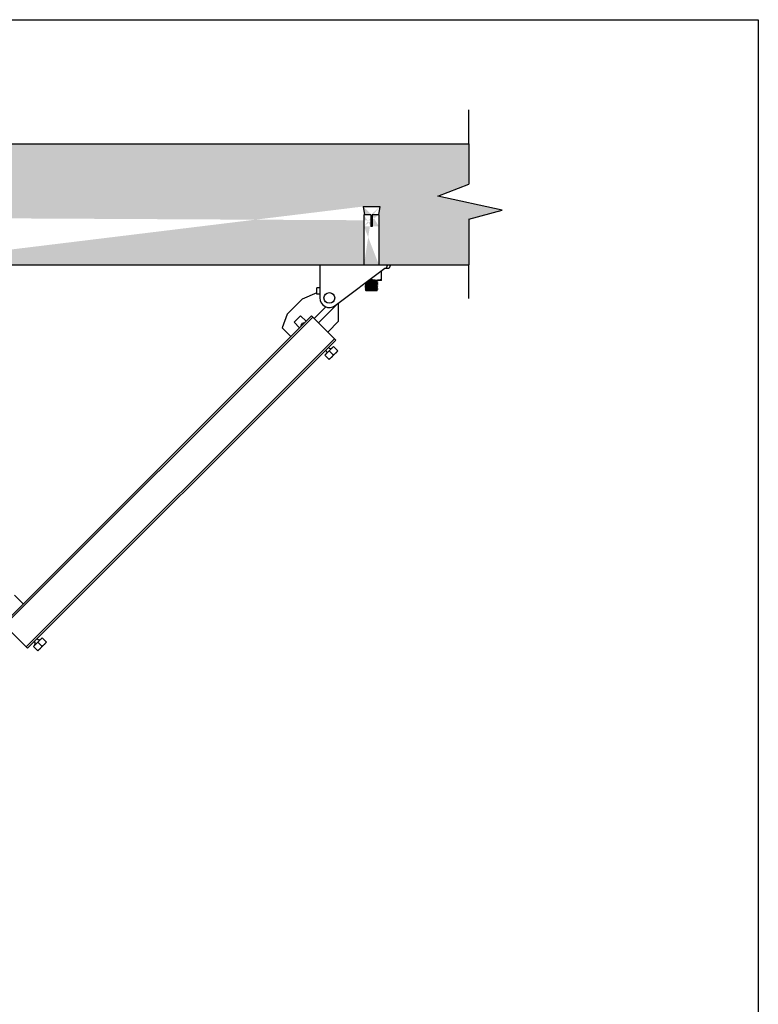
# Model space of a CAD drawing. Extents: x 452392 to 694596, y -73268 to 97608.
# Drawn here: x 595525 to 601381, y 62230 to 70039 of the extents above; entities that cross this region are included whole.
import ezdxf

# ---------------------------------------------------------------- set-up
doc = ezdxf.new("R2010")
doc.units = 0
doc.header["$LTSCALE"] = 1000
doc.header["$MEASUREMENT"] = 0
for name, color, linetype in [('02___PRT_ALL_AXES', 7, 'Continuous'), ('03___PRT_ALL_CURVES', 7, 'Continuous'), ('11122', 7, 'Continuous'), ('TC', 4, 'Continuous')]:
    doc.layers.add(name, color=color, linetype=linetype)

msp = doc.modelspace()

# ---------------------------------------------------------------- hatches: boundary and pattern name
at = {"layer": '11122'}
h = msp.add_hatch(dxfattribs=at)
h.set_pattern_fill('AR-CONC', color=256, scale=66.666667, style=0)
h.set_pattern_definition([(50, (-64779.37, 909035.76), (478.17346, -41.83476), [50, -550]), (355, (-64779.37, 909035.76), (-92.5009, 501.46142), [40, -440]), (100.4514, (-64739.5, 909032.27), (385.67292, 459.62636), [42.49346, -467.42807]), (46.1842, (-64779.37, 909169.1), (711.49403, -110.346), [75, -825]), (96.6356, (-64720.1, 909159.9), (623.10847, 649.4119), [63.7402, -701.142]), (351.1842, (-64779.4, 909169.1), (623.10796, 649.4124), [60, -660]), (21, (-64712.7, 909135.76), (397.93803, -268.4126), [50, -550]), (326, (-64712.7, 909135.76), (162.21022, 483.43336), [40, -440]), (71.4514, (-64679.54, 909113.4), (560.14842, 215.02033), [42.49346, -467.42807]), (37.5, (-64779.37, 909035.76), (8.10657, 221.929236), [0, -434.66667, 0, -446.66667, 0, -441.66667]), (7.5, (-64779.37, 909035.76), (175.37969, 262.94114), [0, -254.666667, 0, -424.666667, 0, -168.333333]), (327.5, (-64928.03, 909035.76), (355.881624, -15.03658), [0, -166.66667, 0, -520, 0, -690]), (317.5, (-64994.7, 909035.76), (388.79078, 66.736655), [0, -216.66667, 0, -345.33333, 0, -490])])
h.paths.add_polyline_path([(585895.8, 68527), (585383.4, 68638.2), (585630.2, 68733.7), (585630.2, 69054.9), (599085.8, 69054.9), (599085.8, 68733.7), (598839, 68638.2), (599351.4, 68527), (599085.8, 68456), (599085.8, 68096), (585630.2, 68096), (585630.2, 68456)])
edge = h.paths.add_edge_path(flags=16)
edge.add_line((590187.5, 68557.8), (590176.4, 68491))
edge.add_line((590187.5, 68557.8), (590053.8, 68557.8))
edge.add_line((590125.5, 68491), (590179.7, 68491))
edge.add_line((590061.6, 68491), (590115.8, 68491))
edge.add_line((590125.5, 68448.4), (590115.8, 68448.4))
edge.add_line((590179.7, 68399.8), (590179.9, 68399.8))
edge.add_line((590115.8, 68399.8), (590125.5, 68399.8))
edge.add_line((590061.4, 68399.8), (590061.6, 68399.8))
edge.add_line((590053.8, 68557.8), (590065, 68491))
edge.add_line((590061.4, 68399.8), (590061.4, 68096))
edge.add_line((590061.6, 68491), (590061.6, 68399.8))
edge.add_line((590115.8, 68491), (590115.8, 68399.8))
edge.add_line((590125.5, 68491), (590125.5, 68399.8))
edge.add_line((590179.7, 68491), (590179.7, 68399.8))
edge.add_line((590179.9, 68399.8), (590179.9, 68096))
edge.add_line((589414.2, 68557.8), (589425.3, 68491))
edge.add_line((589414.2, 68557.8), (589547.8, 68557.8))
edge.add_line((589476.1, 68491), (589422, 68491))
edge.add_line((589540, 68491), (589485.9, 68491))
edge.add_line((589476.1, 68448.4), (589485.9, 68448.4))
edge.add_line((589422, 68399.8), (589421.8, 68399.8))
edge.add_line((589485.9, 68399.8), (589476.1, 68399.8))
edge.add_line((589540.2, 68399.8), (589540, 68399.8))
edge.add_line((589547.8, 68557.8), (589536.7, 68491))
edge.add_line((589540.2, 68399.8), (589540.2, 68096))
edge.add_line((589540, 68491), (589540, 68399.8))
edge.add_line((589485.9, 68491), (589485.9, 68399.8))
edge.add_line((589476.1, 68491), (589476.1, 68399.8))
edge.add_line((589422, 68491), (589422, 68399.8))
edge.add_line((589421.8, 68399.8), (589421.8, 68096))
edge.add_line((595238.4, 68557.8), (595227.3, 68491))
edge.add_line((595238.4, 68557.8), (595104.8, 68557.8))
edge.add_line((595176.5, 68491), (595230.7, 68491))
edge.add_line((595112.6, 68491), (595166.8, 68491))
edge.add_line((595176.5, 68448.4), (595166.8, 68448.4))
edge.add_line((595230.7, 68399.8), (595230.9, 68399.8))
edge.add_line((595166.8, 68399.8), (595176.5, 68399.8))
edge.add_line((595112.4, 68399.8), (595112.6, 68399.8))
edge.add_line((595104.8, 68557.8), (595115.9, 68491))
edge.add_line((595112.4, 68399.8), (595112.4, 68096))
edge.add_line((595112.6, 68491), (595112.6, 68399.8))
edge.add_line((595166.8, 68491), (595166.8, 68399.8))
edge.add_line((595176.5, 68491), (595176.5, 68399.8))
edge.add_line((595230.7, 68491), (595230.7, 68399.8))
edge.add_line((595230.9, 68399.8), (595230.9, 68096))
edge.add_line((594465.1, 68557.8), (594476.3, 68491))
edge.add_line((594465.1, 68557.8), (594598.8, 68557.8))
edge.add_line((594527.1, 68491), (594472.9, 68491))
edge.add_line((594591, 68491), (594536.8, 68491))
edge.add_line((594527.1, 68448.4), (594536.8, 68448.4))
edge.add_line((594472.9, 68399.8), (594472.7, 68399.8))
edge.add_line((594536.8, 68399.8), (594527.1, 68399.8))
edge.add_line((594591.2, 68399.8), (594591, 68399.8))
edge.add_line((594598.8, 68557.8), (594587.6, 68491))
edge.add_line((594591.2, 68399.8), (594591.2, 68096))
edge.add_line((594591, 68491), (594591, 68399.8))
edge.add_line((594536.8, 68491), (594536.8, 68399.8))
edge.add_line((594527.1, 68491), (594527.1, 68399.8))
edge.add_line((594472.9, 68491), (594472.9, 68399.8))
edge.add_line((594472.7, 68399.8), (594472.7, 68096))
edge.add_line((598247, 68557.1), (598380.4, 68557.1))
edge.add_line((598308.9, 68490.4), (598254.8, 68490.4))
edge.add_line((598372.7, 68490.4), (598318.6, 68490.4))
edge.add_line((598247, 68557.1), (598258.1, 68490.4))
edge.add_line((598372.7, 68490.4), (598372.7, 68399.4))
edge.add_line((598318.6, 68490.4), (598318.6, 68399.4))
edge.add_line((598308.9, 68490.4), (598308.9, 68399.4))
edge.add_line((598254.8, 68490.4), (598254.8, 68399.4))
edge.add_line((598380.4, 68557.1), (598369.3, 68490.4))
edge.add_line((598254.8, 68399.4), (598254.6, 68399.4))
edge.add_line((598318.6, 68399.4), (598308.9, 68399.4))
edge.add_line((598372.9, 68399.4), (598372.7, 68399.4))
edge.add_line((598372.9, 68399.4), (598372.9, 68096))
edge.add_line((598254.6, 68399.4), (598254.6, 68096))
edge.add_line((598308.9, 68447.9), (598318.6, 68447.9))

# ---------------------------------------------------------------- linework, layer by layer
at = {"color": 0, "linetype": 'Continuous'}
for p, q in [((598254.8, 68490.4), (598254.8, 68399.4)), ((598308.9, 68490.4), (598254.8, 68490.4)), ((598308.9, 68490.4), (598308.9, 68399.4)), ((598318.6, 68490.4), (598318.6, 68399.4)), ((598372.7, 68490.4), (598318.6, 68490.4)), ((598372.7, 68490.4), (598372.7, 68399.4)), ((598254.6, 68399.4), (598254.6, 68096)), ((598254.8, 68399.4), (598254.6, 68399.4)), ((598318.6, 68399.4), (598308.9, 68399.4)), ((598372.9, 68399.4), (598372.7, 68399.4)), ((598372.9, 68399.4), (598372.9, 68096)), ((597904.2, 68096), (597904.2, 67832.1)), ((597904.2, 68096), (598464.8, 68096)), ((598025.7, 67771.6), (598419.9, 68068.7)), ((598419.9, 68068.7), (598454.9, 68068.7)), ((598440.6, 68096), (598430.2, 68068.7)), ((598464.8, 68096), (598454.9, 68068.7)), ((598265.2, 67952.1), (598265.2, 67950.4)), ((598265.3, 67950.3), (598265.2, 67950.4)), ((598265.2, 67950.4), (598265.2, 67950.4)), ((598265.2, 67943.2), (598265.3, 67943.2)), ((598265.2, 67943.2), (598265.2, 67940.7)), ((598265.3, 67940.6), (598265.2, 67940.7)), ((598265.2, 67940.7), (598265.2, 67940.7)), ((598265.3, 67950.3), (598270.4, 67947.4)), ((598270.4, 67946.2), (598265.3, 67943.2)), ((598265.3, 67940.6), (598270.4, 67937.7)), ((598270.4, 67947.4), (598270.4, 67946.2)), ((598270.5, 67946.3), (598270.4, 67946.2)), ((598270.5, 67946.3), (598270.6, 67946.3)), ((598290.8, 67971.5), (598295.1, 67971.7)), ((598356.8, 67961.8), (598356.9, 67961.9)), ((598356.8, 67952.1), (598356.9, 67952.2)), ((598356.9, 67971.6), (598357.1, 67971.7)), ((598356.9, 67961.9), (598357, 67961.9)), ((598356.9, 67952.2), (598357, 67952.2)), ((598356.9, 67942.4), (598357, 67942.5)), ((598357, 67970.5), (598357, 67971.7)), ((598362.2, 67967.5), (598357, 67970.5)), ((598357, 67961.9), (598362.2, 67964.9)), ((598357, 67960.7), (598357, 67962)), ((598362.2, 67957.8), (598357, 67960.8)), ((598357, 67952.2), (598362.2, 67955.2)), ((598357, 67951), (598357, 67952.3)), ((598362.2, 67948.1), (598357, 67951.1)), ((598357, 67942.5), (598362.2, 67945.5)), ((598357, 67941.3), (598357, 67942.5)), ((598362.2, 67938.4), (598357, 67941.4)), ((598362.2, 67967.4), (598362.2, 67967.5)), ((598362.2, 67967.4), (598362.2, 67965)), ((598362.2, 67964.9), (598362.2, 67965)), ((598362.2, 67957.8), (598362.2, 67957.7)), ((598362.2, 67957.7), (598362.2, 67955.3)), ((598362.2, 67957.7), (598362.2, 67957.7)), ((598362.2, 67955.2), (598362.2, 67955.3)), ((598362.2, 67948), (598362.2, 67948.1)), ((598362.2, 67948), (598362.2, 67945.6)), ((598362.2, 67948), (598362.2, 67948)), ((598362.2, 67945.5), (598362.2, 67945.6)), ((597880.5, 67872), (597765.1, 67823.1)), ((597880.5, 67863.1), (597880.5, 67911)), ((597904.2, 67911), (597880.5, 67911)), ((597904.2, 67863.1), (597880.5, 67863.1)), ((598265.2, 67933.4), (598265.3, 67933.5)), ((598265.2, 67933.4), (598265.2, 67931)), ((598265.3, 67930.9), (598265.2, 67931)), ((598265.2, 67931), (598265.2, 67931)), ((598265.2, 67923.7), (598265.3, 67923.8)), ((598265.2, 67923.7), (598265.2, 67921.3)), ((598265.3, 67921.2), (598265.2, 67921.3)), ((598265.2, 67921.3), (598265.2, 67921.3)), ((598265.2, 67914), (598265.3, 67914.1)), ((598265.2, 67914), (598265.2, 67911.6)), ((598265.3, 67911.5), (598265.2, 67911.6)), ((598265.2, 67911.6), (598265.2, 67911.6)), ((598265.2, 67904.3), (598265.3, 67904.4)), ((598265.2, 67904.3), (598265.2, 67901.9)), ((598265.3, 67901.8), (598265.2, 67901.9)), ((598265.2, 67901.9), (598265.2, 67901.9)), ((598270.4, 67936.5), (598265.3, 67933.5)), ((598265.3, 67930.9), (598270.4, 67927.9)), ((598270.4, 67926.8), (598265.3, 67923.8)), ((598265.3, 67921.2), (598270.4, 67918.2)), ((598270.4, 67917.1), (598265.3, 67914.1)), ((598265.3, 67911.5), (598270.4, 67908.5)), ((598270.4, 67907.4), (598265.3, 67904.4)), ((598265.3, 67901.8), (598270.4, 67898.8)), ((598266, 67895.1), (598265.9, 67895.1)), ((598271.2, 67889.8), (598265.9, 67895.1)), ((598270.4, 67897.7), (598266, 67895.1)), ((598270.4, 67937.7), (598270.4, 67936.5)), ((598270.5, 67936.6), (598270.4, 67936.5)), ((598270.4, 67928), (598270.4, 67926.8)), ((598270.5, 67926.9), (598270.4, 67926.8)), ((598270.4, 67918.3), (598270.4, 67917.1)), ((598270.5, 67917.2), (598270.4, 67917.1)), ((598270.4, 67908.6), (598270.4, 67907.4)), ((598270.5, 67907.5), (598270.4, 67907.4)), ((598270.4, 67898.9), (598270.4, 67897.7)), ((598270.5, 67897.7), (598270.4, 67897.7)), ((598270.5, 67936.6), (598270.6, 67936.6)), ((598270.5, 67917.2), (598270.6, 67917.2)), ((598270.5, 67907.5), (598270.6, 67907.5)), ((598356.2, 67889.8), (598271.2, 67889.8)), ((598348, 67895.8), (598279.4, 67895.8)), ((598319.5, 67890.6), (598287.5, 67890.6)), ((598356.2, 67889.8), (598358.4, 67892)), ((598356.8, 67913.3), (598356.9, 67913.3)), ((598356.8, 67903.6), (598356.9, 67903.6)), ((598356.9, 67932.7), (598357, 67932.8)), ((598356.9, 67923), (598357, 67923.1)), ((598356.9, 67913.3), (598357, 67913.4)), ((598356.9, 67903.6), (598357, 67903.7)), ((598356.9, 67893.9), (598357, 67894)), ((598357, 67932.8), (598362.2, 67935.8)), ((598357, 67931.6), (598357, 67932.8)), ((598362.2, 67928.7), (598357, 67931.7)), ((598357, 67923.1), (598362.2, 67926.1)), ((598357, 67921.9), (598357, 67923.1)), ((598362.2, 67919), (598357, 67922)), ((598357, 67913.4), (598362.2, 67916.4)), ((598357, 67912.2), (598357, 67913.4)), ((598362.2, 67909.3), (598357, 67912.2)), ((598357, 67903.7), (598362.2, 67906.7)), ((598357, 67902.5), (598357, 67903.6)), ((598362.2, 67899.6), (598357, 67902.5)), ((598357, 67894), (598362.2, 67897)), ((598357, 67892.8), (598357, 67894)), ((598358.4, 67892), (598357, 67892.8)), ((598358.4, 67892), (598358.4, 67892)), ((598362.2, 67938.3), (598362.2, 67938.4)), ((598362.2, 67938.3), (598362.2, 67935.9)), ((598362.2, 67938.3), (598362.2, 67938.3)), ((598362.2, 67935.8), (598362.2, 67935.9)), ((598362.2, 67928.6), (598362.2, 67928.7)), ((598362.2, 67928.6), (598362.2, 67926.2)), ((598362.2, 67928.6), (598362.2, 67928.6)), ((598362.2, 67926.1), (598362.2, 67926.2)), ((598362.2, 67918.9), (598362.2, 67919)), ((598362.2, 67918.9), (598362.2, 67916.5)), ((598362.2, 67918.9), (598362.2, 67918.9)), ((598362.2, 67916.4), (598362.2, 67916.5)), ((598362.2, 67909.2), (598362.2, 67909.3)), ((598362.2, 67909.2), (598362.2, 67906.8)), ((598362.2, 67909.2), (598362.2, 67909.2)), ((598362.2, 67906.7), (598362.2, 67906.8)), ((598362.2, 67899.5), (598362.2, 67899.6)), ((598362.2, 67897), (598362.2, 67897)), ((597765.1, 67823.1), (597645, 67703)), ((598052.8, 67647.5), (598052.8, 67792)), ((597953.3, 67761.7), (597860.2, 67668.6)), ((598035.8, 67776.4), (597894.1, 67634.7)), ((597645, 67703), (597606.7, 67596.1)), ((597701.1, 67639), (597752.6, 67690.4)), ((597744, 67596.1), (597701.1, 67639)), ((597752.6, 67690.4), (597795.5, 67647.5)), ((595484.8, 65474.2), (595553.5, 65405.6)), ((595394.4, 65246.5), (595587.5, 65053.5)), ((595703.6, 65135.3), (595635, 65066.7))]:
    msp.add_line(p, q, dxfattribs=at)
at = {"color": 7, "linetype": 'Continuous'}
for p, q in [((597838.4, 67690.4), (595390.5, 65242.5)), ((597849.1, 67679.7), (595405.1, 65235.8)), ((597838.4, 67690.4), (598031.4, 67497.4)), ((597967, 67561.7), (598052.8, 67647.5)), ((597606.7, 67596.1), (597675.3, 67527.4)), ((598020.7, 67508.1), (595576.7, 65064.2)), ((598031.4, 67497.4), (595587.5, 65053.5)), ((598014.2, 67445.9), (597945.6, 67377.3))]:
    msp.add_line(p, q, dxfattribs=at)
at = {"color": 0}
for points in [[(599085.8, 69054.9), (599085.8, 69324.6)], [(599085.8, 69054.9), (599085.8, 68733.7)], [(598839, 68638.2), (599085.8, 68733.7)], [(599351.4, 68527), (598839, 68638.2)], [(599085.8, 68456), (599351.4, 68527)], [(599085.8, 68456), (599085.8, 68096)], [(599085.8, 67829), (599085.8, 68096)]]:
    msp.add_lwpolyline(points, dxfattribs=at)
at = {"color": 0, "linetype": 'Continuous'}
for radius, start, end in [(75.8, 180, 307.0107), (78.9, 314.99876, 322.24787)]:
    msp.add_arc((597980, 67832.1), radius, start, end, dxfattribs=at)
for points, knots in [([(598265.2, 67950.4), (598265.2, 67950.5), (598265.6, 67950.6), (598266.3, 67950.8), (598267.5, 67950.9), (598269, 67951.1), (598271, 67951.2), (598274.4, 67951.4), (598279.6, 67951.7), (598286.6, 67951.9), (598294.7, 67952.2), (598303.5, 67952.5), (598312.6, 67952.8), (598321.8, 67953.1), (598330.7, 67953.4), (598338.9, 67953.7), (598346.3, 67954), (598352.4, 67954.3), (598356.6, 67954.5), (598359.3, 67954.7), (598360.6, 67954.9), (598361.5, 67955), (598362, 67955.1), (598362.2, 67955.2)], [0, 0, 0, 0, 0.003126, 0.010599, 0.022538, 0.038861, 0.059436, 0.084071, 0.144605, 0.218244, 0.302282, 0.393624, 0.488903, 0.58461, 0.677217, 0.763313, 0.839726, 0.903646, 0.952726, 0.971121, 0.98519, 0.994822, 1, 1, 1, 1]), ([(598265.2, 67940.7), (598265.2, 67940.8), (598265.6, 67940.9), (598266.3, 67941.1), (598267.5, 67941.2), (598269, 67941.3), (598271, 67941.5), (598274.4, 67941.7), (598279.6, 67942), (598286.6, 67942.2), (598294.7, 67942.5), (598303.5, 67942.8), (598312.6, 67943.1), (598321.8, 67943.4), (598330.7, 67943.7), (598338.9, 67944), (598346.3, 67944.3), (598352.4, 67944.6), (598356.6, 67944.8), (598359.3, 67945), (598360.6, 67945.2), (598361.5, 67945.3), (598362, 67945.4), (598362.2, 67945.5)], [0, 0, 0, 0, 0.003126, 0.010599, 0.022538, 0.038861, 0.059436, 0.084071, 0.144605, 0.218244, 0.302282, 0.393624, 0.488903, 0.58461, 0.677217, 0.763313, 0.839726, 0.903646, 0.952726, 0.971121, 0.98519, 0.994822, 1, 1, 1, 1]), ([(598265.3, 67943.2), (598265.4, 67943.3), (598265.9, 67943.4), (598266.8, 67943.6), (598268.2, 67943.7), (598270.8, 67943.9), (598275, 67944.2), (598281.2, 67944.5), (598288.5, 67944.7), (598296.8, 67945), (598305.6, 67945.3), (598314.8, 67945.6), (598324, 67945.9), (598332.7, 67946.2), (598340.8, 67946.5), (598347.9, 67946.8), (598353, 67947), (598356.4, 67947.2), (598358.4, 67947.4), (598360, 67947.5), (598361.2, 67947.7), (598361.8, 67947.8), (598362.2, 67947.9), (598362.2, 67948)], [0, 0, 0, 0, 0.005178, 0.014811, 0.028881, 0.047278, 0.096363, 0.160283, 0.236695, 0.322794, 0.415405, 0.51111, 0.606386, 0.697723, 0.78176, 0.855398, 0.915929, 0.940564, 0.961139, 0.977461, 0.9894, 0.996873, 1, 1, 1, 1]), ([(598266.5, 67953.2), (598268.8, 67953.5), (598275.3, 67953.9), (598287, 67954.4), (598302.2, 67954.9), (598316.2, 67955.4), (598327.6, 67955.7), (598335.7, 67956), (598343, 67956.3), (598349.4, 67956.6), (598354, 67956.8), (598357, 67957), (598358.8, 67957.1), (598360.2, 67957.3), (598361.3, 67957.4), (598361.8, 67957.5), (598362.2, 67957.6), (598362.2, 67957.7)], [0, 0, 0, 0, 0.073815, 0.201898, 0.367708, 0.549733, 0.639457, 0.724387, 0.801743, 0.868996, 0.923959, 0.946257, 0.96485, 0.979587, 0.990367, 0.997127, 1, 1, 1, 1]), ([(598270.4, 67947.4), (598270.4, 67947.5), (598270.8, 67947.6), (598271.3, 67947.7), (598272.3, 67947.9), (598273.6, 67948), (598275.3, 67948.1), (598278.3, 67948.4), (598282.7, 67948.6), (598288.9, 67948.9), (598295.9, 67949.2), (598303.5, 67949.5), (598311.6, 67949.7), (598319.7, 67950), (598327.6, 67950.3), (598335, 67950.6), (598341.6, 67950.9), (598347.2, 67951.2), (598351.6, 67951.4), (598354.7, 67951.7), (598356.3, 67951.9), (598356.8, 67952.1)], [0, 0, 0, 0, 0.002822, 0.009786, 0.021097, 0.03671, 0.056491, 0.080278, 0.138977, 0.210714, 0.292913, 0.382619, 0.476605, 0.571489, 0.663855, 0.750379, 0.827951, 0.893783, 0.945517, 0.981317, 1, 1, 1, 1]), ([(598270.4, 67937.7), (598270.4, 67937.8), (598270.8, 67937.9), (598271.3, 67938), (598272.2, 67938.1), (598273.5, 67938.3), (598275.1, 67938.4), (598277.9, 67938.6), (598282.2, 67938.9), (598288, 67939.1), (598294.8, 67939.4), (598302.2, 67939.7), (598312.6, 67940.1), (598325.3, 67940.5), (598337.3, 67941), (598345.6, 67941.4), (598350.3, 67941.7), (598353.8, 67941.9), (598355.6, 67942.1), (598356.3, 67942.3)], [0, 0, 0, 0, 0.002728, 0.009396, 0.020229, 0.035178, 0.054131, 0.076936, 0.133296, 0.202345, 0.281727, 0.368726, 0.460365, 0.644957, 0.810434, 0.878797, 0.934346, 0.975195, 1, 1, 1, 1]), ([(598270.5, 67956), (598270.5, 67956), (598270.7, 67956.1), (598270.8, 67956.1), (598270.9, 67956.1)], [0, 0, 0, 0, 0.181448, 1, 1, 1, 1]), ([(598270.6, 67946.3), (598271, 67946.5), (598272.5, 67946.6), (598275.4, 67947), (598279.8, 67947.2), (598285.4, 67947.5), (598292, 67947.8), (598299.4, 67948.1), (598307.3, 67948.4), (598315.4, 67948.7), (598323.5, 67949), (598331.3, 67949.3), (598338.4, 67949.5), (598344.5, 67949.8), (598349, 67950.1), (598352, 67950.3), (598353.7, 67950.4), (598355.1, 67950.6), (598356.1, 67950.7), (598356.6, 67950.8), (598357, 67951), (598357, 67951)], [0, 0, 0, 0, 0.017078, 0.05154, 0.102255, 0.167406, 0.244629, 0.331116, 0.423717, 0.519059, 0.613667, 0.704094, 0.787045, 0.8595, 0.918826, 0.942874, 0.962879, 0.978668, 0.990109, 0.997152, 1, 1, 1, 1]), ([(598270.6, 67936.6), (598271.1, 67936.8), (598272.7, 67937), (598275.7, 67937.3), (598280.1, 67937.5), (598285.7, 67937.8), (598292.3, 67938.1), (598299.7, 67938.4), (598307.6, 67938.7), (598315.7, 67939), (598323.8, 67939.3), (598331.5, 67939.6), (598338.5, 67939.8), (598344.7, 67940.1), (598349.1, 67940.4), (598352.1, 67940.6), (598353.8, 67940.7), (598355.1, 67940.9), (598356.1, 67941), (598356.6, 67941.1), (598357, 67941.2), (598357, 67941.3)], [0, 0, 0, 0, 0.018292, 0.053767, 0.105252, 0.170919, 0.248407, 0.334924, 0.427348, 0.522343, 0.61648, 0.70636, 0.788741, 0.860653, 0.919505, 0.943352, 0.963192, 0.978843, 0.99019, 0.997168, 1, 1, 1, 1]), ([(598270.9, 67956.1), (598271.6, 67956.3), (598273.3, 67956.5), (598276.7, 67956.7), (598281.3, 67957), (598289.5, 67957.4), (598301.5, 67957.9), (598314.3, 67958.3), (598324.8, 67958.7), (598332.3, 67959), (598339.1, 67959.3), (598345.1, 67959.6), (598349.4, 67959.8), (598352.2, 67960), (598353.9, 67960.2), (598355.2, 67960.3), (598356.1, 67960.4), (598356.6, 67960.5), (598357, 67960.7), (598357, 67960.7)], [0, 0, 0, 0, 0.022796, 0.061997, 0.116305, 0.183849, 0.348888, 0.534354, 0.626759, 0.714641, 0.794938, 0.86486, 0.921979, 0.945104, 0.964325, 0.97949, 0.990477, 0.997241, 1, 1, 1, 1]), ([(598272.2, 67957.5), (598274.3, 67957.8), (598280.1, 67958.2), (598290.4, 67958.7), (598303.5, 67959.2), (598317.8, 67959.7), (598329.7, 67960.1), (598338.5, 67960.5), (598344.1, 67960.7), (598348.9, 67961), (598352.6, 67961.2), (598355.1, 67961.5), (598356.4, 67961.7), (598356.8, 67961.8)], [0, 0, 0, 0, 0.077845, 0.204483, 0.364985, 0.540358, 0.70984, 0.786006, 0.853367, 0.909918, 0.953983, 0.984276, 1, 1, 1, 1]), ([(598277.1, 67961.2), (598280.8, 67961.4), (598288.8, 67961.7), (598301.5, 67962.2), (598315.4, 67962.6), (598329, 67963.1), (598339.8, 67963.4), (598347.4, 67963.7), (598352.1, 67964), (598356, 67964.2), (598359, 67964.4), (598360.9, 67964.6), (598361.9, 67964.7), (598362.2, 67964.9)], [0, 0, 0, 0, 0.128161, 0.282558, 0.449765, 0.615242, 0.764597, 0.829085, 0.884847, 0.930673, 0.965573, 0.988812, 1, 1, 1, 1]), ([(598280.7, 67963.8), (598284.5, 67964), (598292.8, 67964.3), (598305.8, 67964.7), (598319.4, 67965.2), (598330.7, 67965.5), (598339.1, 67965.8), (598344.8, 67966.1), (598349.8, 67966.3), (598354, 67966.5), (598357.4, 67966.7), (598359.7, 67966.9), (598361, 67967.1), (598361.7, 67967.2), (598362, 67967.3), (598362.2, 67967.4), (598362.2, 67967.4)], [0, 0, 0, 0, 0.141322, 0.304623, 0.476266, 0.641936, 0.718164, 0.787819, 0.849445, 0.901754, 0.943654, 0.974283, 0.985176, 0.993055, 0.997923, 1, 1, 1, 1]), ([(598284.7, 67966.9), (598288.2, 67967.1), (598295.6, 67967.4), (598307.1, 67967.8), (598319.2, 67968.2), (598329.1, 67968.6), (598336.6, 67968.9), (598341.6, 67969.1), (598346, 67969.3), (598349.8, 67969.5), (598352.7, 67969.7), (598354.7, 67969.9), (598355.9, 67970.1), (598356.5, 67970.2), (598356.8, 67970.3), (598357, 67970.4), (598357, 67970.5)], [0, 0, 0, 0, 0.142688, 0.306603, 0.478257, 0.643515, 0.719446, 0.78878, 0.850087, 0.902108, 0.943767, 0.974229, 0.985073, 0.992932, 0.997817, 1, 1, 1, 1]), ([(598286.4, 67968.2), (598292.5, 67968.5), (598305.2, 67968.9), (598323.9, 67969.6), (598340.4, 67970.3), (598350.2, 67970.7), (598354, 67971.1)], [0, 0, 0, 0, 0.268738, 0.566666, 0.829339, 1, 1, 1, 1]), ([(598354, 67971.1), (598354.3, 67971.1), (598355.1, 67971.2), (598355.9, 67971.3), (598356.4, 67971.4)], [0, 0, 0, 0, 0.320782, 1, 1, 1, 1]), ([(598356.3, 67942.3), (598356.4, 67942.3), (598356.6, 67942.3), (598356.8, 67942.4), (598356.9, 67942.4)], [0, 0, 0, 0, 0.332014, 1, 1, 1, 1]), ([(598356.4, 67971.4), (598356.5, 67971.4), (598356.6, 67971.5), (598356.8, 67971.5), (598356.9, 67971.6)], [0, 0, 0, 0, 0.326384, 1, 1, 1, 1]), ([(598265.2, 67931), (598265.2, 67931.2), (598265.8, 67931.2), (598266.7, 67931.4), (598268.3, 67931.6), (598270.5, 67931.8), (598273.3, 67931.9), (598276.5, 67932.1), (598280.3, 67932.3), (598286.1, 67932.5), (598294.2, 67932.8), (598304.5, 67933.2), (598315.3, 67933.5), (598322.6, 67933.7), (598326.3, 67933.8)], [0, 0, 0, 0, 0.006601, 0.023009, 0.049324, 0.085264, 0.130377, 0.184092, 0.245718, 0.314454, 0.469632, 0.641612, 0.82149, 1, 1, 1, 1]), ([(598265.2, 67921.3), (598265.2, 67921.4), (598265.6, 67921.5), (598266.3, 67921.7), (598267.5, 67921.8), (598269, 67921.9), (598271, 67922.1), (598274.4, 67922.3), (598279.6, 67922.5), (598286.6, 67922.8), (598294.7, 67923.1), (598303.5, 67923.4), (598312.6, 67923.7), (598321.8, 67924), (598330.7, 67924.3), (598338.9, 67924.6), (598346.3, 67924.9), (598352.4, 67925.2), (598356.6, 67925.4), (598359.3, 67925.6), (598360.6, 67925.8), (598361.5, 67925.9), (598362, 67926), (598362.2, 67926.1)], [0, 0, 0, 0, 0.003126, 0.010599, 0.022538, 0.038861, 0.059436, 0.084071, 0.144605, 0.218244, 0.302282, 0.393624, 0.488903, 0.58461, 0.677217, 0.763313, 0.839726, 0.903646, 0.952726, 0.971121, 0.98519, 0.994822, 1, 1, 1, 1]), ([(598265.2, 67911.6), (598265.2, 67911.7), (598265.6, 67911.8), (598266.3, 67912), (598267.5, 67912.1), (598269, 67912.2), (598271, 67912.4), (598274.4, 67912.6), (598279.6, 67912.8), (598286.6, 67913.1), (598294.7, 67913.4), (598303.5, 67913.7), (598312.6, 67914), (598321.8, 67914.3), (598330.7, 67914.6), (598338.9, 67914.9), (598346.3, 67915.2), (598352.4, 67915.4), (598356.6, 67915.7), (598359.3, 67915.9), (598360.6, 67916), (598361.5, 67916.2), (598362, 67916.3), (598362.2, 67916.4)], [0, 0, 0, 0, 0.003126, 0.010599, 0.022538, 0.038861, 0.059436, 0.084071, 0.144605, 0.218244, 0.302282, 0.393624, 0.488903, 0.58461, 0.677217, 0.763313, 0.839726, 0.903646, 0.952726, 0.971121, 0.98519, 0.994822, 1, 1, 1, 1]), ([(598265.2, 67901.9), (598265.2, 67902), (598265.6, 67902.1), (598266.3, 67902.2), (598267.5, 67902.4), (598269, 67902.5), (598271, 67902.7), (598274.4, 67902.9), (598279.6, 67903.1), (598286.6, 67903.4), (598294.7, 67903.7), (598303.5, 67904), (598312.6, 67904.3), (598321.8, 67904.6), (598330.7, 67904.9), (598338.9, 67905.2), (598346.3, 67905.5), (598352.4, 67905.7), (598356.6, 67906), (598359.3, 67906.2), (598360.6, 67906.3), (598361.5, 67906.5), (598362, 67906.6), (598362.2, 67906.7)], [0, 0, 0, 0, 0.003126, 0.010599, 0.022538, 0.038861, 0.059436, 0.084071, 0.144605, 0.218244, 0.302282, 0.393624, 0.488903, 0.58461, 0.677217, 0.763313, 0.839726, 0.903646, 0.952726, 0.971121, 0.98519, 0.994822, 1, 1, 1, 1]), ([(598265.3, 67933.5), (598265.4, 67933.6), (598265.9, 67933.7), (598266.8, 67933.9), (598268.2, 67934), (598270.8, 67934.2), (598275, 67934.5), (598281.2, 67934.7), (598288.5, 67935), (598296.8, 67935.3), (598305.6, 67935.6), (598314.8, 67935.9), (598324, 67936.2), (598332.7, 67936.5), (598340.8, 67936.8), (598347.9, 67937.1), (598353, 67937.3), (598356.4, 67937.5), (598358.4, 67937.7), (598360, 67937.8), (598361.2, 67937.9), (598361.8, 67938.1), (598362.2, 67938.2), (598362.2, 67938.3)], [0, 0, 0, 0, 0.005177, 0.014809, 0.028877, 0.047271, 0.096349, 0.160265, 0.236676, 0.322771, 0.415375, 0.511078, 0.606358, 0.697705, 0.781748, 0.855387, 0.915922, 0.94056, 0.961137, 0.977461, 0.989401, 0.996874, 1, 1, 1, 1]), ([(598265.3, 67923.8), (598265.4, 67923.9), (598266, 67924), (598267.2, 67924.2), (598269, 67924.4), (598272.4, 67924.6), (598277.9, 67924.9), (598285.7, 67925.2), (598294.9, 67925.6), (598305, 67925.9), (598315.6, 67926.2), (598322.7, 67926.5), (598326.3, 67926.6)], [0, 0, 0, 0, 0.010136, 0.029737, 0.058686, 0.096671, 0.197792, 0.328178, 0.481455, 0.650107, 0.825821, 1, 1, 1, 1]), ([(598265.3, 67914.1), (598265.4, 67914.2), (598265.9, 67914.3), (598266.8, 67914.4), (598268.2, 67914.6), (598270.8, 67914.8), (598275, 67915), (598281.2, 67915.3), (598288.5, 67915.6), (598296.8, 67915.9), (598305.6, 67916.2), (598314.8, 67916.5), (598324, 67916.8), (598332.7, 67917.1), (598340.8, 67917.4), (598347.9, 67917.7), (598353, 67917.9), (598356.4, 67918.1), (598358.4, 67918.3), (598360, 67918.4), (598361.2, 67918.5), (598361.8, 67918.7), (598362.2, 67918.8), (598362.2, 67918.9)], [0, 0, 0, 0, 0.005177, 0.014809, 0.028877, 0.047271, 0.096349, 0.160265, 0.236675, 0.322771, 0.415375, 0.511077, 0.606357, 0.697705, 0.781748, 0.855387, 0.915922, 0.94056, 0.961137, 0.977461, 0.989401, 0.996874, 1, 1, 1, 1]), ([(598265.3, 67904.4), (598265.4, 67904.5), (598265.9, 67904.6), (598266.8, 67904.7), (598268.2, 67904.9), (598270.8, 67905.1), (598275, 67905.3), (598281.2, 67905.6), (598288.5, 67905.9), (598296.8, 67906.2), (598305.6, 67906.5), (598314.8, 67906.8), (598324, 67907.1), (598332.7, 67907.4), (598340.8, 67907.7), (598347.9, 67907.9), (598353, 67908.2), (598356.4, 67908.4), (598358.4, 67908.6), (598360, 67908.7), (598361.2, 67908.8), (598361.8, 67909), (598362.2, 67909.1), (598362.2, 67909.2)], [0, 0, 0, 0, 0.005178, 0.014811, 0.028881, 0.047278, 0.096362, 0.160282, 0.236694, 0.322794, 0.415406, 0.511111, 0.606386, 0.697724, 0.781761, 0.855399, 0.91593, 0.940565, 0.961139, 0.977461, 0.9894, 0.996873, 1, 1, 1, 1]), ([(598279.4, 67895.8), (598277.6, 67895.8), (598274.4, 67895.7), (598270.6, 67895.5), (598268.4, 67895.4), (598267.2, 67895.3), (598266.5, 67895.2), (598266.1, 67895.2), (598266, 67895.1)], [0, 0, 0, 0, 0.407525, 0.716391, 0.830353, 0.916017, 0.972641, 1, 1, 1, 1]), ([(598270.4, 67928), (598270.4, 67928.1), (598271, 67928.2), (598271.7, 67928.4), (598273.2, 67928.5), (598275.1, 67928.7), (598277.5, 67928.9), (598281.6, 67929.1), (598287.8, 67929.4), (598296.2, 67929.8), (598305.4, 67930.1), (598315.1, 67930.5), (598321.7, 67930.7), (598324.9, 67930.8)], [0, 0, 0, 0, 0.006118, 0.021964, 0.047786, 0.083336, 0.128162, 0.181703, 0.312019, 0.467511, 0.640081, 0.82071, 1, 1, 1, 1]), ([(598270.4, 67918.3), (598270.4, 67918.4), (598270.8, 67918.5), (598271.3, 67918.6), (598272.3, 67918.7), (598273.6, 67918.9), (598275.3, 67919), (598278.2, 67919.2), (598282.6, 67919.5), (598288.7, 67919.8), (598295.7, 67920), (598303.3, 67920.3), (598311.3, 67920.6), (598319.4, 67920.9), (598327.3, 67921.2), (598334.7, 67921.5), (598341.3, 67921.8), (598347, 67922.1), (598351.4, 67922.3), (598354.5, 67922.6), (598356.2, 67922.8), (598356.7, 67923)], [0, 0, 0, 0, 0.002806, 0.009719, 0.020947, 0.036446, 0.056084, 0.079703, 0.137999, 0.209274, 0.290989, 0.380232, 0.473817, 0.568404, 0.660616, 0.747163, 0.824957, 0.891226, 0.943615, 0.980278, 1, 1, 1, 1]), ([(598270.4, 67908.6), (598270.4, 67908.7), (598270.8, 67908.8), (598271.3, 67908.9), (598272.3, 67909), (598273.6, 67909.2), (598275.3, 67909.3), (598278.3, 67909.5), (598282.7, 67909.8), (598288.8, 67910.1), (598295.8, 67910.3), (598303.5, 67910.6), (598311.5, 67910.9), (598319.6, 67911.2), (598327.5, 67911.5), (598334.9, 67911.8), (598341.5, 67912.1), (598347.2, 67912.4), (598351.6, 67912.6), (598354.6, 67912.9), (598356.2, 67913.1), (598356.8, 67913.3)], [0, 0, 0, 0, 0.002822, 0.009768, 0.021062, 0.036642, 0.056389, 0.08013, 0.138727, 0.210344, 0.292418, 0.382004, 0.475887, 0.570694, 0.663021, 0.749552, 0.827181, 0.893126, 0.945027, 0.98105, 1, 1, 1, 1]), ([(598270.4, 67898.9), (598270.4, 67898.9), (598270.8, 67899.1), (598271.3, 67899.2), (598272.3, 67899.3), (598273.7, 67899.5), (598275.4, 67899.6), (598278.4, 67899.8), (598282.8, 67900.1), (598289, 67900.4), (598296.1, 67900.6), (598303.8, 67900.9), (598311.9, 67901.2), (598320.1, 67901.5), (598328, 67901.8), (598335.4, 67902.1), (598342, 67902.4), (598347.5, 67902.7), (598351.9, 67902.9), (598354.8, 67903.2), (598356.4, 67903.4), (598356.8, 67903.6)], [0, 0, 0, 0, 0.002844, 0.00987, 0.021287, 0.037039, 0.057002, 0.080997, 0.1402, 0.212515, 0.295319, 0.385604, 0.48009, 0.575342, 0.667898, 0.754393, 0.831685, 0.89697, 0.947885, 0.982609, 1, 1, 1, 1]), ([(598270.5, 67926.9), (598270.7, 67927), (598271.2, 67927.1), (598272.3, 67927.2), (598273.9, 67927.4), (598277, 67927.6), (598281.9, 67927.9), (598288.8, 67928.3), (598297, 67928.6), (598309.2, 67929), (598318.6, 67929.4), (598324.9, 67929.6)], [0, 0, 0, 0, 0.010729, 0.030814, 0.060149, 0.09842, 0.19985, 0.330222, 0.483203, 0.651347, 1, 1, 1, 1]), ([(598270.6, 67917.2), (598271, 67917.4), (598272.6, 67917.5), (598275.5, 67917.9), (598279.8, 67918.1), (598285.4, 67918.4), (598292, 67918.7), (598299.4, 67919), (598307.3, 67919.3), (598315.5, 67919.6), (598323.6, 67919.8), (598331.3, 67920.1), (598338.4, 67920.4), (598344.6, 67920.7), (598349, 67921), (598352, 67921.2), (598353.7, 67921.3), (598355.1, 67921.4), (598356.1, 67921.6), (598356.6, 67921.7), (598357, 67921.8), (598357, 67921.9)], [0, 0, 0, 0, 0.017226, 0.051811, 0.102621, 0.167835, 0.245091, 0.331582, 0.424161, 0.519461, 0.614011, 0.704371, 0.787253, 0.859642, 0.918909, 0.942933, 0.962918, 0.97869, 0.990119, 0.997154, 1, 1, 1, 1]), ([(598270.6, 67907.5), (598271.1, 67907.7), (598272.7, 67907.9), (598275.8, 67908.2), (598280.2, 67908.4), (598285.8, 67908.7), (598292.4, 67909), (598299.8, 67909.3), (598307.7, 67909.6), (598315.8, 67909.9), (598323.9, 67910.1), (598331.5, 67910.4), (598338.6, 67910.7), (598344.7, 67911), (598349.1, 67911.3), (598352.1, 67911.5), (598353.8, 67911.6), (598355.1, 67911.7), (598356.1, 67911.9), (598356.6, 67912), (598357, 67912.1), (598357, 67912.2)], [0, 0, 0, 0, 0.018599, 0.054329, 0.106009, 0.171805, 0.249359, 0.335883, 0.428262, 0.523169, 0.617187, 0.70693, 0.789168, 0.860942, 0.919675, 0.943473, 0.96327, 0.978887, 0.99021, 0.997173, 1, 1, 1, 1]), ([(598270.8, 67897.8), (598271.3, 67898), (598273, 67898.2), (598276.2, 67898.5), (598280.7, 67898.7), (598286.4, 67899), (598293.1, 67899.3), (598303.2, 67899.7), (598313.7, 67900.1), (598324.3, 67900.5), (598331.9, 67900.7), (598338.8, 67901), (598344.9, 67901.3), (598349.3, 67901.6), (598352.2, 67901.8), (598353.8, 67901.9), (598355.1, 67902), (598356.1, 67902.2), (598356.6, 67902.3), (598357, 67902.4), (598357, 67902.5)], [0, 0, 0, 0, 0.020754, 0.058272, 0.111307, 0.178007, 0.25602, 0.342587, 0.528939, 0.622127, 0.710911, 0.792148, 0.862966, 0.920865, 0.944317, 0.963814, 0.9792, 0.990347, 0.99721, 1, 1, 1, 1]), ([(598279.4, 67895.8), (598283.2, 67896), (598291.5, 67896.3), (598304.5, 67896.8), (598318.3, 67897.2), (598329.8, 67897.6), (598338.5, 67897.9), (598344.3, 67898.1), (598349.4, 67898.3), (598353.8, 67898.5), (598357.3, 67898.8), (598359.6, 67898.9), (598361, 67899.1), (598361.7, 67899.2), (598362, 67899.3), (598362.2, 67899.4), (598362.2, 67899.5)], [0, 0, 0, 0, 0.137997, 0.299679, 0.47117, 0.637715, 0.714605, 0.784992, 0.847356, 0.900349, 0.942837, 0.973918, 0.984971, 0.992969, 0.997906, 1, 1, 1, 1]), ([(598287.5, 67890.6), (598292.1, 67891.1), (598302.2, 67892), (598322.4, 67893.7), (598338, 67894.8), (598348, 67895.8)], [0, 0, 0, 0, 0.232256, 0.499666, 1, 1, 1, 1]), ([(598287.5, 67890.6), (598294.6, 67890.9), (598305.6, 67891.3), (598320.4, 67891.8), (598331.3, 67892.2), (598339.7, 67892.6), (598345.6, 67892.9), (598349.2, 67893.1), (598352.1, 67893.3), (598354.4, 67893.5), (598355.9, 67893.7), (598356.7, 67893.8), (598356.9, 67893.9)], [0, 0, 0, 0, 0.308398, 0.476004, 0.636485, 0.778225, 0.838792, 0.890979, 0.933846, 0.966632, 0.988768, 1, 1, 1, 1]), ([(598319.5, 67890.6), (598322, 67890.7), (598326.9, 67890.8), (598334, 67891.1), (598340.4, 67891.4), (598345.9, 67891.7), (598350, 67891.9), (598352.6, 67892.1), (598354.1, 67892.2), (598355.3, 67892.4), (598356.2, 67892.5), (598356.7, 67892.6), (598357, 67892.7), (598357, 67892.8)], [0, 0, 0, 0, 0.201277, 0.391183, 0.563558, 0.712914, 0.83445, 0.883545, 0.924309, 0.956447, 0.979727, 0.994076, 1, 1, 1, 1]), ([(598358.4, 67892), (598358.3, 67891.9), (598358, 67891.9), (598357.4, 67891.8), (598356.5, 67891.7), (598355.2, 67891.6), (598353.6, 67891.5), (598350.8, 67891.4), (598346.6, 67891.3), (598340.9, 67891.1), (598334.3, 67890.9), (598327.1, 67890.8), (598322.1, 67890.6), (598319.5, 67890.6)], [0, 0, 0, 0, 0.007066, 0.022851, 0.047406, 0.080577, 0.122131, 0.171766, 0.29368, 0.442549, 0.613647, 0.801528, 1, 1, 1, 1]), ([(598324.9, 67930.8), (598329, 67931), (598334.9, 67931.2), (598342.3, 67931.5), (598346.9, 67931.8), (598350.8, 67932), (598353.7, 67932.2), (598355.6, 67932.5), (598356.6, 67932.6), (598356.9, 67932.7)], [0, 0, 0, 0, 0.383271, 0.550494, 0.695962, 0.816125, 0.908113, 0.969792, 1, 1, 1, 1]), ([(598324.9, 67929.6), (598327.1, 67929.7), (598331.4, 67929.8), (598337.5, 67930.1), (598343, 67930.3), (598347.7, 67930.6), (598351.5, 67930.8), (598354.1, 67931), (598355.6, 67931.2), (598356.3, 67931.3), (598356.7, 67931.4), (598357, 67931.6), (598357, 67931.6)], [0, 0, 0, 0, 0.206919, 0.39913, 0.571332, 0.719058, 0.838342, 0.926054, 0.957353, 0.980013, 0.994032, 1, 1, 1, 1]), ([(598326.3, 67933.8), (598330.9, 67934), (598337.5, 67934.2), (598345.9, 67934.6), (598351.1, 67934.8), (598355.4, 67935), (598358.6, 67935.2), (598360.8, 67935.5), (598361.9, 67935.6), (598362.2, 67935.8)], [0, 0, 0, 0, 0.385057, 0.552883, 0.698628, 0.818729, 0.910275, 0.971094, 1, 1, 1, 1]), ([(598326.3, 67926.6), (598328.7, 67926.6), (598333.5, 67926.8), (598340.4, 67927.1), (598346.5, 67927.3), (598351.7, 67927.5), (598355.5, 67927.8), (598358, 67927.9), (598359.5, 67928.1), (598360.6, 67928.2), (598361.5, 67928.3), (598361.9, 67928.4), (598362.2, 67928.5), (598362.2, 67928.6)], [0, 0, 0, 0, 0.205786, 0.397024, 0.568602, 0.716064, 0.835524, 0.883754, 0.923882, 0.95566, 0.978916, 0.993574, 1, 1, 1, 1]), ([(598362.2, 67897), (598362, 67896.9), (598361.6, 67896.8), (598360.8, 67896.6), (598359.5, 67896.5), (598357.1, 67896.3), (598353.3, 67896.1), (598349.9, 67895.9), (598348, 67895.8)], [0, 0, 0, 0, 0.032891, 0.093222, 0.18095, 0.295435, 0.60103, 1, 1, 1, 1]), ([(598356.7, 67923), (598356.8, 67923), (598356.8, 67923), (598356.9, 67923), (598356.9, 67923)], [0, 0, 0, 0, 0.561828, 1, 1, 1, 1])]:
    msp.add_open_spline(points, degree=3, knots=knots, dxfattribs=at)
msp.add_open_spline([(598270.5, 67897.7), (598270.6, 67897.8), (598270.7, 67897.8), (598270.8, 67897.8)], degree=3, dxfattribs=at)
at = {"layer": '02___PRT_ALL_AXES', "color": 0, "linetype": 'Continuous'}
for p, q in [((598247, 68557.1), (598258.1, 68490.4)), ((598247, 68557.1), (598380.4, 68557.1)), ((598380.4, 68557.1), (598369.3, 68490.4)), ((598308.9, 68447.9), (598318.6, 68447.9)), ((598392.6, 68044.5), (598387.7, 68044.5)), ((598392.6, 67971.7), (598392.6, 68044.5)), ((598265.2, 67952.1), (598265.2, 67950.4)), ((598265.2, 67943.2), (598265.2, 67940.7)), ((598392.6, 67971.7), (598291.1, 67971.7)), ((598313.7, 67978.7), (598313.7, 67988.7)), ((598362.2, 67957.7), (598362.2, 67955.3)), ((598362.2, 67948), (598362.2, 67945.6)), ((598265.2, 67933.4), (598265.2, 67931)), ((598265.2, 67923.7), (598265.2, 67921.3)), ((598265.2, 67914), (598265.2, 67911.6)), ((598265.2, 67904.3), (598265.2, 67901.9)), ((598362.2, 67938.3), (598362.2, 67935.9)), ((598362.2, 67928.6), (598362.2, 67926.2)), ((598362.2, 67918.9), (598362.2, 67916.5)), ((598362.2, 67909.2), (598362.2, 67906.8)), ((598362.2, 67899.5), (598362.2, 67897)), ((597757.5, 67609.6), (597761.1, 67630.4)), ((597782, 67634.1), (597761.1, 67630.4)), ((595635, 65066.7), (595669.3, 65032.3)), ((595700.6, 65069.7), (595669.3, 65101))]:
    msp.add_line(p, q, dxfattribs=at)
at = {"layer": '02___PRT_ALL_AXES', "color": 7, "linetype": 'Continuous'}
for p, q in [((598048.6, 67411.6), (597979.9, 67343)), ((598011.2, 67380.3), (597979.9, 67411.6)), ((598048.6, 67411.6), (598014.2, 67445.9)), ((597945.6, 67377.3), (597979.9, 67343)), ((595737.9, 65101), (595703.6, 65135.3)), ((595737.9, 65101), (595669.3, 65032.3))]:
    msp.add_line(p, q, dxfattribs=at)
at = {"layer": '02___PRT_ALL_AXES', "color": 0, "linetype": 'Continuous'}
msp.add_circle((597980, 67832.1), 42.5, dxfattribs=at)
for centre, radius, start, end in [((598340.7, 67882.6), 163.3, 71.49122, 75.23854), ((595624.1, 65090.1), 24.5, 322.62815, 45), ((595680.2, 65146.2), 24.5, 225, 307.37185)]:
    msp.add_arc(centre, radius, start, end, dxfattribs=at)
at = {"layer": '02___PRT_ALL_AXES', "color": 7, "linetype": 'Continuous'}
for centre, start, end in [((597934.7, 67400.7), 322.62815, 45), ((597990.8, 67456.8), 225, 307.37185)]:
    msp.add_arc(centre, 24.5, start, end, dxfattribs=at)
at = {"layer": '02___PRT_ALL_AXES', "color": 0, "linetype": 'Continuous'}
for points, knots in [([(598313.7, 67978.7), (598312.1, 67978.2), (598305.4, 67976.1), (598298.7, 67974.4), (598293.6, 67973.4)], [0, 0, 0, 0, 0.250913, 1, 1, 1, 1]), ([(598353.1, 67971.7), (598346.5, 67971.7), (598333, 67973), (598320.1, 67976.6), (598313.7, 67978.7)], [0, 0, 0, 0, 0.498127, 1, 1, 1, 1]), ([(598392.6, 67978.7), (598386.2, 67976.6), (598373.2, 67973), (598359.8, 67971.7), (598353.1, 67971.7)], [0, 0, 0, 0, 0.501873, 1, 1, 1, 1]), ([(595700.6, 65069.7), (595698.7, 65066), (595694.6, 65058.8), (595689.4, 65052.4), (595686.5, 65049.5)], [0, 0, 0, 0, 0.501873, 1, 1, 1, 1]), ([(595686.5, 65049.5), (595683.6, 65046.6), (595677.1, 65041.4), (595669.9, 65037.3), (595666.2, 65035.4)], [0, 0, 0, 0, 0.498127, 1, 1, 1, 1])]:
    msp.add_open_spline(points, degree=3, knots=knots, dxfattribs=at)
at = {"layer": '02___PRT_ALL_AXES', "color": 7, "linetype": 'Continuous'}
for points, knots in [([(598031.4, 67394.4), (598028.5, 67391.5), (598022.1, 67386.3), (598014.9, 67382.2), (598011.2, 67380.3)], [0, 0, 0, 0, 0.498127, 1, 1, 1, 1]), ([(598045.5, 67414.7), (598043.6, 67411), (598039.5, 67403.8), (598034.3, 67397.3), (598031.4, 67394.4)], [0, 0, 0, 0, 0.501873, 1, 1, 1, 1]), ([(597997.1, 67360.1), (597994.2, 67357.2), (597987.7, 67352), (597980.6, 67347.9), (597976.9, 67346)], [0, 0, 0, 0, 0.498127, 1, 1, 1, 1]), ([(598011.2, 67380.3), (598009.3, 67376.6), (598005.2, 67369.5), (598000, 67363), (597997.1, 67360.1)], [0, 0, 0, 0, 0.501873, 1, 1, 1, 1]), ([(595720.8, 65083.8), (595717.9, 65080.9), (595711.4, 65075.7), (595704.3, 65071.6), (595700.6, 65069.7)], [0, 0, 0, 0, 0.498127, 1, 1, 1, 1]), ([(595734.9, 65104), (595733, 65100.3), (595728.9, 65093.2), (595723.7, 65086.7), (595720.8, 65083.8)], [0, 0, 0, 0, 0.501873, 1, 1, 1, 1])]:
    msp.add_open_spline(points, degree=3, knots=knots, dxfattribs=at)
at = {"layer": '03___PRT_ALL_CURVES', "color": 0, "linetype": 'Continuous'}
msp.add_line((598387.7, 68044.5), (598392.6, 68044.5), dxfattribs=at)
at = {"layer": '03___PRT_ALL_CURVES', "color": 4, "linetype": 'Continuous'}
for p, q in [((598048.6, 67411.6), (597979.9, 67343)), ((595737.9, 65101), (595669.3, 65032.3))]:
    msp.add_line(p, q, dxfattribs=at)
at = {"layer": '11122'}
msp.add_lwpolyline([(584351, 70039), (601381.1, 70039), (601381.1, 61369.2), (584351, 61369.2)], close=True, dxfattribs=at)
at = {"layer": 'TC', "color": 0}
for points in [[(585630.2, 69054.9), (599085.8, 69054.9)], [(585630.2, 68096), (599085.8, 68096)]]:
    msp.add_lwpolyline(points, dxfattribs=at)

doc.saveas('drawing.dxf')
